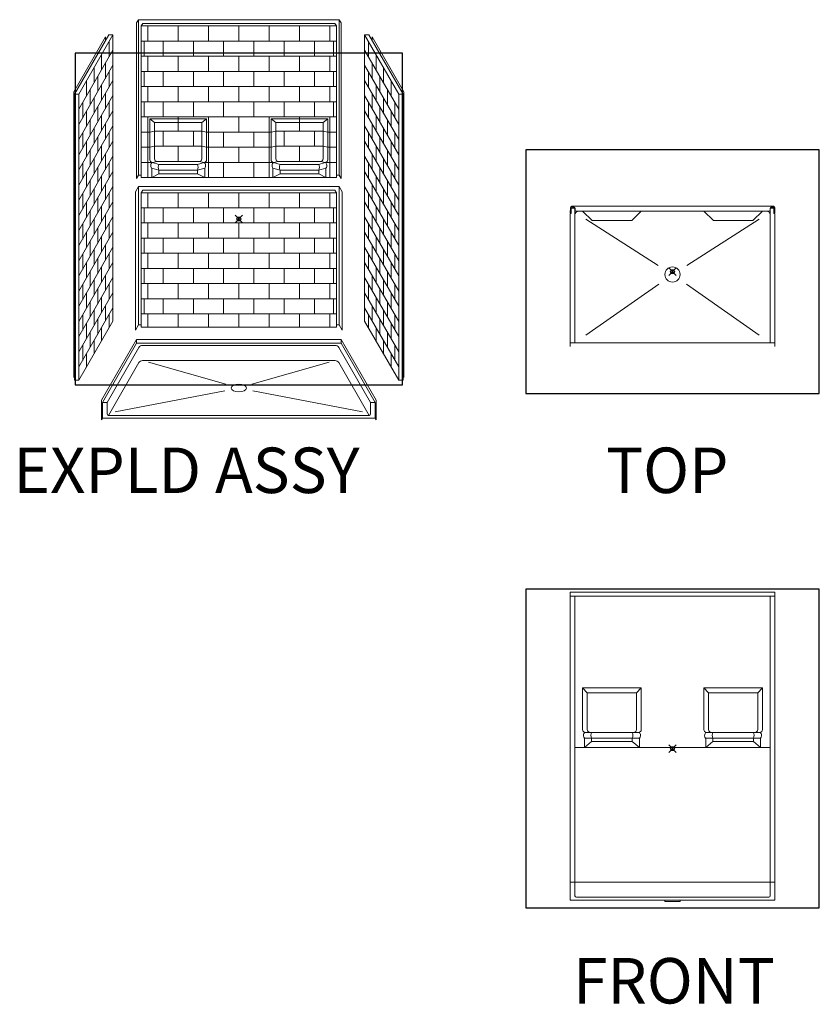
# Model space of a CAD drawing. Units: inches. Extents: x 2 to 891, y -14 to 291.
# Drawn here: x 2 to 213, y 0 to 260 of the extents above; entities that cross this region are included whole.
import ezdxf

# ---------------------------------------------------------------- set-up
doc = ezdxf.new("R2010")
doc.units = ezdxf.units.IN
doc.header["$LTSCALE"] = 0.375
doc.header["$MEASUREMENT"] = 0
doc.header["$PDMODE"] = 35
doc.header["$PDSIZE"] = -1.5
doc.layers.get('0').update_dxf_attribs({"lineweight": 13})
doc.layers.add('OBJECT', color=7, linetype='Continuous', lineweight=13)
doc.layers.add('VPORT', color=5, linetype='Continuous', lineweight=30, plot=False)
doc.styles.get("Standard").update_dxf_attribs({"font": 'arial.ttf', "height": 0.078125})

# ---------------------------------------------------------------- blocks, each defined once
blk = doc.blocks.new('A$C38F51DDA')
for p, q in [((15.58, 92.53), (15.08, 91.66)), ((15.08, 91.66), (15.08, 50.66)), ((15.58, 92.53), (68.58, 92.53)), ((15.58, 92.53), (15.58, 51.53)), ((16.71, 91.53), (16.33, 90.88)), ((16.71, 91.53), (67.46, 91.53)), ((67.46, 91.53), (67.83, 90.88)), ((68.58, 92.53), (68.58, 51.53)), ((68.58, 92.53), (69.08, 91.66)), ((69.08, 91.66), (69.08, 50.66)), ((7.75, 88.49), (-1.25, 72.9)), ((8.87, 88.49), (-0.13, 72.9)), ((8.87, 88.49), (7.75, 88.49)), ((8.87, 88.49), (8.87, 12.99)), ((8.87, 88.49), (8.87, 53.1)), ((16.33, 90.88), (67.83, 90.88)), ((16.33, 90.88), (16.33, 50.88)), ((18.08, 86.88), (18.08, 90.88)), ((26.08, 86.88), (26.08, 90.88)), ((34.08, 86.88), (34.08, 90.88)), ((42.08, 86.88), (42.08, 90.88)), ((50.08, 86.88), (50.08, 90.88)), ((58.08, 86.88), (58.08, 90.88)), ((66.08, 86.88), (66.08, 90.88)), ((67.83, 90.88), (67.83, 50.88)), ((75.29, 88.49), (84.29, 72.9)), ((75.29, 88.49), (76.42, 88.49)), ((75.29, 88.49), (75.29, 12.99)), ((75.29, 88.49), (75.29, 53.1)), ((76.42, 88.49), (85.42, 72.9)), ((6.87, 87.97), (-1.5, 73.47)), ((6.87, 87.97), (6.87, 86.97)), ((7.87, 82.76), (7.87, 86.76)), ((16.33, 86.88), (67.83, 86.88)), ((17.08, 82.88), (17.08, 86.88)), ((22.08, 82.88), (22.08, 86.88)), ((30.08, 82.88), (30.08, 86.88)), ((38.08, 82.88), (38.08, 86.88)), ((46.08, 82.88), (46.08, 86.88)), ((54.08, 82.88), (54.08, 86.88)), ((62.08, 82.88), (62.08, 86.88)), ((67.08, 82.88), (67.08, 86.88)), ((67.08, 82.88), (67.08, 86.88)), ((76.29, 82.76), (76.29, 86.76)), ((77.29, 87.97), (85.67, 73.47)), ((77.29, 87.97), (77.29, 86.97)), ((8.87, 84.49), (-0.13, 68.9)), ((5.87, 79.29), (5.87, 83.29)), ((75.29, 84.49), (84.29, 68.9)), ((78.29, 79.29), (78.29, 83.29)), ((6.87, 81.03), (6.87, 77.03)), ((16.33, 82.88), (67.83, 82.88)), ((18.08, 78.88), (18.08, 82.88)), ((26.08, 78.88), (26.08, 82.88)), ((34.08, 78.88), (34.08, 82.88)), ((42.08, 78.88), (42.08, 82.88)), ((50.08, 78.88), (50.08, 82.88)), ((58.08, 78.88), (58.08, 82.88)), ((66.08, 78.88), (66.08, 82.88)), ((77.29, 81.03), (77.29, 77.03)), ((8.87, 80.49), (-0.13, 64.9)), ((3.87, 75.83), (3.87, 79.83)), ((7.87, 74.76), (7.87, 78.76)), ((16.33, 78.88), (67.83, 78.88)), ((17.08, 74.88), (17.08, 78.88)), ((22.08, 74.88), (22.08, 78.88)), ((30.08, 74.88), (30.08, 78.88)), ((38.08, 74.88), (38.08, 78.88)), ((46.08, 74.88), (46.08, 78.88)), ((54.08, 74.88), (54.08, 78.88)), ((62.08, 74.88), (62.08, 78.88)), ((67.08, 74.88), (67.08, 78.88)), ((67.08, 74.88), (67.08, 78.88)), ((75.29, 80.49), (84.29, 64.9)), ((76.29, 74.76), (76.29, 78.76)), ((80.29, 75.83), (80.29, 79.83)), ((8.87, 76.49), (-0.13, 60.9)), ((1.87, 72.37), (1.87, 76.37)), ((4.87, 77.56), (4.87, 73.56)), ((75.29, 76.49), (84.29, 60.9)), ((79.29, 77.56), (79.29, 73.56)), ((82.29, 72.37), (82.29, 76.37)), ((-1.5, 73.47), (-1.5, -1.91)), ((-1.25, 72.9), (-1.25, -2.6)), ((-1.25, 72.9), (-0.13, 72.9)), ((-0.13, 72.9), (-0.13, -2.6)), ((2.87, 74.1), (2.87, 70.1)), ((5.87, 71.29), (5.87, 75.29)), ((6.87, 73.03), (6.87, 69.03)), ((16.33, 74.88), (67.83, 74.88)), ((18.08, 70.88), (18.08, 74.88)), ((26.08, 70.88), (26.08, 74.88)), ((34.08, 70.88), (34.08, 74.88)), ((42.08, 70.88), (42.08, 74.88)), ((50.08, 70.88), (50.08, 74.88)), ((58.08, 70.88), (58.08, 74.88)), ((66.08, 70.88), (66.08, 74.88)), ((77.29, 73.03), (77.29, 69.03)), ((78.29, 71.29), (78.29, 75.29)), ((81.29, 74.1), (81.29, 70.1)), ((85.42, 72.9), (84.29, 72.9)), ((84.29, 72.9), (84.29, -2.6)), ((85.42, 72.9), (85.42, -2.6)), ((85.67, 73.47), (85.67, -1.91)), ((8.87, 72.49), (-0.13, 56.9)), ((0.87, 70.63), (0.87, 66.63)), ((3.87, 67.83), (3.87, 71.83)), ((7.87, 66.76), (7.87, 70.76)), ((16.33, 70.88), (67.83, 70.88)), ((17.08, 66.88), (17.08, 70.88)), ((22.08, 66.88), (22.08, 70.88)), ((30.08, 66.88), (30.08, 70.88)), ((38.08, 66.88), (38.08, 70.88)), ((46.08, 66.88), (46.08, 70.88)), ((54.08, 66.88), (54.08, 70.88)), ((62.08, 66.88), (62.08, 70.88)), ((67.08, 66.88), (67.08, 70.88)), ((67.08, 66.88), (67.08, 70.88)), ((75.29, 72.49), (84.29, 56.9)), ((76.29, 66.76), (76.29, 70.76)), ((80.29, 67.83), (80.29, 71.83)), ((83.29, 70.63), (83.29, 66.63)), ((8.87, 68.49), (-0.13, 52.9)), ((1.87, 64.37), (1.87, 68.37)), ((4.87, 69.56), (4.87, 65.56)), ((75.29, 68.49), (84.29, 52.9)), ((79.29, 69.56), (79.29, 65.56)), ((82.29, 64.37), (82.29, 68.37)), ((2.87, 66.1), (2.87, 62.1)), ((5.87, 63.29), (5.87, 67.29)), ((6.87, 65.03), (6.87, 61.03)), ((16.33, 66.88), (67.83, 66.88)), ((18.08, 54.88), (18.08, 66.88)), ((19.83, 65.38), (18.58, 66.38)), ((33.58, 66.38), (18.58, 66.38)), ((18.58, 66.38), (18.58, 55.52)), ((19.83, 55.77), (19.83, 65.38)), ((19.83, 65.38), (32.33, 65.38)), ((26.08, 63.13), (26.08, 66.88)), ((32.33, 65.38), (33.58, 66.38)), ((32.33, 55.77), (32.33, 65.38)), ((33.58, 66.38), (33.58, 55.52)), ((34.08, 50.88), (34.08, 66.88)), ((42.08, 62.88), (42.08, 66.88)), ((50.08, 50.88), (50.08, 66.88)), ((50.58, 66.38), (65.58, 66.38)), ((50.58, 66.38), (50.58, 55.52)), ((51.83, 65.38), (50.58, 66.38)), ((64.33, 65.38), (51.83, 65.38)), ((51.83, 55.77), (51.83, 65.38)), ((58.08, 63.13), (58.08, 66.88)), ((64.33, 65.38), (65.58, 66.38)), ((64.33, 55.77), (64.33, 65.38)), ((65.58, 66.38), (65.58, 55.52)), ((66.08, 54.88), (66.08, 66.88)), ((77.29, 65.03), (77.29, 61.03)), ((78.29, 63.29), (78.29, 67.29)), ((81.29, 66.1), (81.29, 62.1)), ((8.87, 64.49), (-0.13, 48.9)), ((0.87, 62.63), (0.87, 58.63)), ((3.87, 59.83), (3.87, 63.83)), ((7.87, 58.76), (7.87, 62.76)), ((16.33, 62.88), (18.58, 62.88)), ((18.58, 62.88), (19.83, 63.13)), ((19.83, 63.13), (32.33, 63.13)), ((22.08, 59.13), (22.08, 63.13)), ((30.08, 59.13), (30.08, 63.13)), ((33.58, 62.88), (32.33, 63.13)), ((33.58, 62.88), (50.58, 62.88)), ((38.08, 58.88), (38.08, 62.88)), ((46.08, 58.88), (46.08, 62.88)), ((50.58, 62.88), (51.83, 63.13)), ((64.33, 63.13), (51.83, 63.13)), ((54.08, 59.13), (54.08, 63.13)), ((62.08, 59.13), (62.08, 63.13)), ((65.58, 62.88), (64.33, 63.13)), ((65.58, 62.88), (67.83, 62.88)), ((75.29, 64.49), (84.29, 48.9)), ((76.29, 58.76), (76.29, 62.76)), ((80.29, 59.83), (80.29, 63.83)), ((83.29, 62.63), (83.29, 58.63)), ((8.87, 60.49), (-0.13, 44.9)), ((1.87, 56.37), (1.87, 60.37)), ((4.87, 61.56), (4.87, 57.56)), ((75.29, 60.49), (84.29, 44.9)), ((79.29, 61.56), (79.29, 57.56)), ((82.29, 56.37), (82.29, 60.37)), ((2.87, 58.1), (2.87, 54.1)), ((5.87, 55.29), (5.87, 59.29)), ((16.33, 58.88), (18.58, 58.88)), ((18.58, 58.88), (19.83, 59.13)), ((19.83, 59.13), (32.33, 59.13)), ((26.08, 55.13), (26.08, 59.13)), ((33.58, 58.88), (32.33, 59.13)), ((33.58, 58.88), (50.58, 58.88)), ((42.08, 54.88), (42.08, 58.88)), ((50.58, 58.88), (51.83, 59.13)), ((64.33, 59.13), (51.83, 59.13)), ((58.08, 55.13), (58.08, 59.13)), ((65.58, 58.88), (64.33, 59.13)), ((65.58, 58.88), (67.83, 58.88)), ((78.29, 55.29), (78.29, 59.29)), ((81.29, 58.1), (81.29, 54.1)), ((8.87, 56.49), (-0.13, 40.9)), ((0.87, 54.63), (0.87, 50.63)), ((3.87, 51.83), (3.87, 55.83)), ((6.87, 57.03), (6.87, 53.03)), ((7.87, 50.76), (7.87, 54.76)), ((16.33, 54.88), (19.27, 54.88)), ((18.08, 50.88), (18.08, 54.88)), ((19.27, 54.88), (18.58, 54.88)), ((19.27, 54.88), (20.52, 55.13)), ((19.27, 54.88), (20.96, 54.32)), ((20.52, 55.13), (31.65, 55.13)), ((32.9, 54.88), (31.21, 54.32)), ((32.9, 54.88), (31.65, 55.13)), ((33.58, 54.88), (32.9, 54.88)), ((32.9, 54.88), (51.27, 54.88)), ((38.08, 50.88), (38.08, 54.88)), ((46.08, 50.88), (46.08, 54.88)), ((50.58, 54.88), (51.27, 54.88)), ((51.27, 54.88), (52.52, 55.13)), ((51.27, 54.88), (52.96, 54.32)), ((63.65, 55.13), (52.52, 55.13)), ((64.9, 54.88), (63.21, 54.32)), ((64.9, 54.88), (63.65, 55.13)), ((64.9, 54.88), (67.83, 54.88)), ((64.9, 54.88), (65.58, 54.88)), ((66.08, 50.88), (66.08, 54.88)), ((75.29, 56.49), (84.29, 40.9)), ((76.29, 50.76), (76.29, 54.76)), ((77.29, 57.03), (77.29, 53.03)), ((80.29, 51.83), (80.29, 55.83)), ((83.29, 54.63), (83.29, 50.63)), ((8.87, 52.49), (-0.13, 36.9)), ((1.87, 48.37), (1.87, 52.37)), ((4.87, 53.56), (4.87, 49.56)), ((19.08, 53.38), (20.96, 52.82)), ((19.08, 53.38), (19.08, 50.88)), ((20.96, 54.32), (31.21, 54.32)), ((20.96, 51.82), (20.96, 52.82)), ((20.96, 52.82), (31.21, 52.82)), ((33.08, 53.38), (31.21, 52.82)), ((31.21, 51.82), (31.21, 52.82)), ((33.08, 53.38), (33.08, 50.88)), ((51.08, 53.38), (52.96, 52.82)), ((51.08, 53.38), (51.08, 50.88)), ((63.21, 54.32), (52.96, 54.32)), ((63.21, 52.82), (52.96, 52.82)), ((52.96, 51.82), (52.96, 52.82)), ((65.08, 53.38), (63.21, 52.82)), ((63.21, 51.82), (63.21, 52.82)), ((65.08, 53.38), (65.08, 50.88)), ((75.29, 52.49), (84.29, 36.9)), ((79.29, 53.56), (79.29, 49.56)), ((82.29, 48.37), (82.29, 52.37)), ((2.87, 50.1), (2.87, 46.1)), ((5.87, 47.29), (5.87, 51.29)), ((15.58, 51.53), (15.08, 50.66)), ((15.58, 51.53), (16.33, 51.53)), ((16.33, 50.88), (67.83, 50.88)), ((20.96, 51.82), (19.08, 50.88)), ((20.96, 51.82), (31.21, 51.82)), ((31.21, 51.82), (33.08, 50.88)), ((52.96, 51.82), (51.08, 50.88)), ((63.21, 51.82), (52.96, 51.82)), ((63.21, 51.82), (65.08, 50.88)), ((68.58, 51.53), (67.83, 51.53)), ((68.58, 51.53), (69.08, 50.66)), ((78.29, 47.29), (78.29, 51.29)), ((81.29, 50.1), (81.29, 46.1)), ((8.87, 48.49), (-0.13, 32.9)), ((3.87, 43.83), (3.87, 47.83)), ((6.87, 49.03), (6.87, 45.03)), ((15.58, 48.53), (14.77, 47.12)), ((14.77, 47.12), (14.77, 10.62)), ((15.58, 48.53), (68.58, 48.53)), ((15.58, 48.53), (15.58, 12.03)), ((16.71, 47.53), (16.33, 46.88)), ((16.33, 46.88), (16.33, 11.38)), ((16.33, 46.88), (67.83, 46.88)), ((16.33, 46.88), (67.83, 46.88)), ((16.71, 47.53), (67.46, 47.53)), ((18.08, 42.88), (18.08, 46.88)), ((26.08, 42.88), (26.08, 46.88)), ((34.08, 42.88), (34.08, 46.88)), ((42.08, 42.88), (42.08, 46.88)), ((50.08, 42.88), (50.08, 46.88)), ((58.08, 42.88), (58.08, 46.88)), ((66.08, 42.88), (66.08, 46.88)), ((67.46, 47.53), (67.83, 46.88)), ((67.83, 46.88), (67.83, 11.38)), ((68.58, 48.53), (69.4, 47.12)), ((68.58, 48.53), (68.58, 12.03)), ((69.4, 47.12), (69.4, 10.62)), ((75.29, 48.49), (84.29, 32.9)), ((77.29, 49.03), (77.29, 45.03)), ((80.29, 43.83), (80.29, 47.83)), ((8.87, 44.49), (-0.13, 28.9)), ((0.87, 46.63), (0.87, 42.63)), ((1.87, 40.37), (1.87, 44.37)), ((4.87, 45.56), (4.87, 41.56)), ((7.87, 42.76), (7.87, 46.76)), ((75.29, 44.49), (84.29, 28.9)), ((76.29, 42.76), (76.29, 46.76)), ((79.29, 45.56), (79.29, 41.56)), ((82.29, 40.37), (82.29, 44.37)), ((83.29, 46.63), (83.29, 42.63)), ((2.87, 42.1), (2.87, 38.1)), ((5.87, 39.29), (5.87, 43.29)), ((16.33, 42.88), (67.83, 42.88)), ((17.08, 38.88), (17.08, 42.88)), ((22.08, 38.88), (22.08, 42.88)), ((30.08, 38.88), (30.08, 42.88)), ((38.08, 38.88), (38.08, 42.88)), ((46.08, 38.88), (46.08, 42.88)), ((54.08, 38.88), (54.08, 42.88)), ((62.08, 38.88), (62.08, 42.88)), ((67.08, 38.88), (67.08, 42.88)), ((67.08, 38.88), (67.08, 42.88)), ((78.29, 39.29), (78.29, 43.29)), ((81.29, 42.1), (81.29, 38.1)), ((8.87, 40.49), (-0.13, 24.9)), ((3.87, 35.83), (3.87, 39.83)), ((6.87, 41.03), (6.87, 37.03)), ((75.29, 40.49), (84.29, 24.9)), ((77.29, 41.03), (77.29, 37.03)), ((80.29, 35.83), (80.29, 39.83)), ((8.87, 36.49), (-0.13, 20.9)), ((0.87, 38.63), (0.87, 34.63)), ((4.87, 37.56), (4.87, 33.56)), ((7.87, 34.76), (7.87, 38.76)), ((16.33, 38.88), (67.83, 38.88)), ((18.08, 34.88), (18.08, 38.88)), ((26.08, 34.88), (26.08, 38.88)), ((34.08, 34.88), (34.08, 38.88)), ((42.08, 34.88), (42.08, 38.88)), ((50.08, 34.88), (50.08, 38.88)), ((58.08, 34.88), (58.08, 38.88)), ((66.08, 34.88), (66.08, 38.88)), ((75.29, 36.49), (84.29, 20.9)), ((76.29, 34.76), (76.29, 38.76)), ((79.29, 37.56), (79.29, 33.56)), ((83.29, 38.63), (83.29, 34.63)), ((1.87, 32.37), (1.87, 36.37)), ((2.87, 34.1), (2.87, 30.1)), ((5.87, 31.29), (5.87, 35.29)), ((16.33, 34.88), (67.83, 34.88)), ((17.08, 30.88), (17.08, 34.88)), ((22.08, 30.88), (22.08, 34.88)), ((30.08, 30.88), (30.08, 34.88)), ((38.08, 30.88), (38.08, 34.88)), ((46.08, 30.88), (46.08, 34.88)), ((54.08, 30.88), (54.08, 34.88)), ((62.08, 30.88), (62.08, 34.88)), ((67.08, 30.88), (67.08, 34.88)), ((67.08, 30.88), (67.08, 34.88)), ((78.29, 31.29), (78.29, 35.29)), ((81.29, 34.1), (81.29, 30.1)), ((82.29, 32.37), (82.29, 36.37)), ((8.87, 32.49), (-0.13, 16.9)), ((3.87, 27.83), (3.87, 31.83)), ((6.87, 33.03), (6.87, 29.03)), ((75.29, 32.49), (84.29, 16.9)), ((77.29, 33.03), (77.29, 29.03)), ((80.29, 27.83), (80.29, 31.83)), ((0.87, 30.63), (0.87, 26.63)), ((4.87, 29.56), (4.87, 25.56)), ((7.87, 26.76), (7.87, 30.76)), ((16.33, 30.88), (67.83, 30.88)), ((18.08, 26.88), (18.08, 30.88)), ((26.08, 26.88), (26.08, 30.88)), ((34.08, 26.88), (34.08, 30.88)), ((42.08, 26.88), (42.08, 30.88)), ((50.08, 26.88), (50.08, 30.88)), ((58.08, 26.88), (58.08, 30.88)), ((66.08, 26.88), (66.08, 30.88)), ((76.29, 26.76), (76.29, 30.76)), ((79.29, 29.56), (79.29, 25.56)), ((83.29, 30.63), (83.29, 26.63)), ((8.87, 28.49), (-0.13, 12.9)), ((1.87, 24.37), (1.87, 28.37)), ((2.87, 26.1), (2.87, 22.1)), ((5.87, 23.29), (5.87, 27.29)), ((16.33, 26.88), (67.83, 26.88)), ((17.08, 22.88), (17.08, 26.88)), ((22.08, 22.88), (22.08, 26.88)), ((30.08, 22.88), (30.08, 26.88)), ((38.08, 22.88), (38.08, 26.88)), ((46.08, 22.88), (46.08, 26.88)), ((54.08, 22.88), (54.08, 26.88)), ((62.08, 22.88), (62.08, 26.88)), ((67.08, 22.88), (67.08, 26.88)), ((67.08, 22.88), (67.08, 26.88)), ((75.29, 28.49), (84.29, 12.9)), ((78.29, 23.29), (78.29, 27.29)), ((81.29, 26.1), (81.29, 22.1)), ((82.29, 24.37), (82.29, 28.37)), ((8.87, 24.49), (-0.13, 8.9)), ((3.87, 19.83), (3.87, 23.83)), ((6.87, 25.03), (6.87, 21.03)), ((75.29, 24.49), (84.29, 8.9)), ((77.29, 25.03), (77.29, 21.03)), ((80.29, 19.83), (80.29, 23.83)), ((0.87, 22.63), (0.87, 18.63)), ((4.87, 21.56), (4.87, 17.56)), ((7.87, 18.76), (7.87, 22.76)), ((16.33, 22.88), (67.83, 22.88)), ((18.08, 18.88), (18.08, 22.88)), ((26.08, 18.88), (26.08, 22.88)), ((34.08, 18.88), (34.08, 22.88)), ((42.08, 18.88), (42.08, 22.88)), ((50.08, 18.88), (50.08, 22.88)), ((58.08, 18.88), (58.08, 22.88)), ((66.08, 18.88), (66.08, 22.88)), ((76.29, 18.76), (76.29, 22.76)), ((79.29, 21.56), (79.29, 17.56)), ((83.29, 22.63), (83.29, 18.63)), ((8.87, 20.49), (-0.13, 4.9)), ((1.87, 16.37), (1.87, 20.37)), ((5.87, 15.29), (5.87, 19.29)), ((16.33, 18.88), (67.83, 18.88)), ((17.08, 14.88), (17.08, 18.88)), ((22.08, 14.88), (22.08, 18.88)), ((30.08, 14.88), (30.08, 18.88)), ((38.08, 14.88), (38.08, 18.88)), ((46.08, 14.88), (46.08, 18.88)), ((54.08, 14.88), (54.08, 18.88)), ((62.08, 14.88), (62.08, 18.88)), ((67.08, 14.88), (67.08, 18.88)), ((67.08, 14.88), (67.08, 18.88)), ((75.29, 20.49), (84.29, 4.9)), ((78.29, 15.29), (78.29, 19.29)), ((82.29, 16.37), (82.29, 20.37)), ((8.87, 16.49), (-0.13, 0.9)), ((2.87, 18.1), (2.87, 14.1)), ((3.87, 11.83), (3.87, 15.83)), ((6.87, 17.03), (6.87, 13.03)), ((75.29, 16.49), (84.29, 0.9)), ((77.29, 17.03), (77.29, 13.03)), ((80.29, 11.83), (80.29, 15.83)), ((81.29, 18.1), (81.29, 14.1)), ((0.87, 14.63), (0.87, 10.63)), ((4.87, 13.56), (4.87, 9.56)), ((7.87, 11.26), (7.87, 14.76)), ((16.33, 14.88), (67.83, 14.88)), ((18.08, 11.38), (18.08, 14.88)), ((26.08, 11.38), (26.08, 14.88)), ((34.08, 11.38), (34.08, 14.88)), ((42.08, 11.38), (42.08, 14.88)), ((50.08, 11.38), (50.08, 14.88)), ((58.08, 11.38), (58.08, 14.88)), ((66.08, 11.38), (66.08, 14.88)), ((76.29, 11.26), (76.29, 14.76)), ((79.29, 13.56), (79.29, 9.56)), ((83.29, 14.63), (83.29, 10.63)), ((8.87, 12.99), (-0.13, -2.6)), ((1.87, 8.37), (1.87, 12.37)), ((5.87, 7.79), (5.87, 11.29)), ((15.58, 12.03), (14.77, 10.62)), ((15.58, 12.03), (16.33, 12.03)), ((67.83, 11.38), (16.33, 11.38)), ((68.58, 12.03), (67.83, 12.03)), ((68.58, 12.03), (69.4, 10.62)), ((75.29, 12.99), (84.29, -2.6)), ((78.29, 7.79), (78.29, 11.29)), ((82.29, 8.37), (82.29, 12.37)), ((2.87, 10.1), (2.87, 6.1)), ((3.87, 4.33), (3.87, 7.83)), ((80.29, 4.33), (80.29, 7.83)), ((81.29, 10.1), (81.29, 6.1)), ((0.87, 6.63), (0.87, 2.63)), ((83.29, 6.63), (83.29, 2.63)), ((1.87, 0.87), (1.87, 4.37)), ((82.29, 0.87), (82.29, 4.37)), ((-1.25, -1.47), (-1.5, -1.91)), ((-1.25, -2.6), (-0.13, -2.6)), ((85.42, -2.6), (84.29, -2.6)), ((85.42, -1.47), (85.67, -1.91))]:
    blk.add_line(p, q)
for centre, radius, start, end in [((19.27, 55.57), 0.689, 183.6001, 269.7845), ((19.88, 54.04), 1.04, 126.3166, 219.6254), ((20.52, 55.82), 0.689, 183.6001, 269.7845), ((31.65, 55.82), 0.689, 270.2155, 356.3999), ((32.9, 55.57), 0.689, 270.2155, 356.3999), ((32.28, 54.04), 1.04, 320.3746, 53.6834), ((51.27, 55.57), 0.689, 183.6001, 269.7845), ((51.88, 54.04), 1.04, 126.3166, 219.6254), ((52.52, 55.82), 0.689, 183.6001, 269.7845), ((63.65, 55.82), 0.689, 270.2155, 356.3999), ((64.9, 55.57), 0.689, 270.2155, 356.3999), ((64.28, 54.04), 1.04, 320.3746, 53.6834), ((22.91, 53.57), 2.09, 159.0056, 200.9944), ((29.25, 53.57), 2.09, 339.0056, 20.9944), ((54.91, 53.57), 2.09, 159.0056, 200.9944), ((61.25, 53.57), 2.09, 339.0056, 20.9944)]:
    blk.add_arc(centre, radius, start, end)
blk = doc.blocks.new('A$C3F3F75D8')
at = {"layer": 'OBJECT'}
for p, q in [((9.25, 21.2), (0, 5.18)), ((9.25, 21.2), (63.25, 21.2)), ((9.25, 20.2), (9.25, 21.2)), ((63.25, 21.2), (72.5, 5.18)), ((63.25, 20.2), (63.25, 21.2)), ((9.25, 20.2), (0.25, 4.62)), ((9.86, 19.1), (1.5, 4.62)), ((9.25, 20.2), (63.25, 20.2)), ((10.84, 19.66), (61.66, 19.66)), ((10.84, 19.66), (11.06, 19.66)), ((61.66, 19.66), (61.44, 19.66)), ((62.64, 19.1), (71, 4.62)), ((63.25, 20.2), (72.25, 4.62)), ((10.84, 15.66), (61.66, 15.66)), ((10.84, 15.66), (11.06, 15.66)), ((61.66, 15.66), (61.44, 15.66)), ((9.86, 15.1), (1.83, 1.19)), ((12.44, 15.2), (32.8, 9.39)), ((60.06, 15.2), (39.7, 9.39)), ((62.64, 15.1), (70.67, 1.19)), ((32.55, 7.69), (3.61, 2.08)), ((39.95, 7.69), (68.89, 2.08)), ((0, 5.18), (0, 0)), ((0.25, 4.62), (1.5, 4.62)), ((0.25, 4.62), (0.25, 0.43)), ((1.5, 4.62), (1.5, 1.56)), ((72.25, 4.62), (71, 4.62)), ((71, 4.62), (71, 1.56)), ((72.25, 4.62), (72.25, 0.43)), ((72.5, 5.18), (72.5, 0)), ((0.25, 0.43), (0, 0)), ((72.25, 0.43), (0.25, 0.43)), ((70.63, 1.18), (1.88, 1.18)), ((72.25, 0.43), (72.5, 0))]:
    blk.add_line(p, q, dxfattribs=at)
for centre, radius, start, end in [((10.84, 18.54), 1.12, 90, 150), ((61.66, 18.54), 1.12, 30, 90), ((10.84, 14.54), 1.12, 90, 150), ((61.66, 14.54), 1.12, 30, 90), ((1.88, 1.56), 0.375, 180, 270), ((70.63, 1.56), 0.375, 270, 0)]:
    blk.add_arc(centre, radius, start, end, dxfattribs=at)
blk.add_ellipse((36.25, 8.41), major_axis=(-2, 0), ratio=0.5, dxfattribs=at)
blk = doc.blocks.new('A$C02E15D65')
at = {"layer": 'OBJECT'}
for p, q in [((-0.09, 36.64), (-0.14, 35.25)), ((-0.02, 35.25), (0.04, 36.63)), ((0.13, 36.51), (0.12, 35.11)), ((1.12, 36.51), (0.13, 36.51)), ((53.49, 37), (0.26, 37)), ((0.62, 36.76), (0.89, 36.75)), ((1.12, 36.51), (1.12, 1)), ((1.15, 35.93), (1.13, 36.51)), ((52.6, 35.93), (52.62, 36.51)), ((52.62, 36.51), (52.62, 1)), ((52.62, 36.51), (53.62, 36.51)), ((53.13, 36.76), (52.86, 36.75)), ((53.62, 36.51), (53.62, 35.11)), ((53.77, 35.25), (53.71, 36.63)), ((53.84, 36.64), (53.89, 35.25)), ((-0.02, 35.25), (-0.14, 35.25)), ((-0.13, 35.11), (-0.13, 0)), ((-0.13, 35.11), (0.12, 35.11)), ((1.34, 35.75), (52.41, 35.75)), ((53.87, 35.11), (53.62, 35.11)), ((53.77, 35.25), (53.89, 35.25)), ((53.87, 35.11), (53.87, 0)), ((23.11, 21.41), (4, 33.64)), ((30.64, 21.41), (49.75, 33.64)), ((3.99, 3), (23.22, 16.44)), ((49.76, 3), (30.53, 16.44)), ((-0.13, 1), (53.87, 1))]:
    blk.add_line(p, q, dxfattribs=at)
blk.add_circle((26.87, 19), 2, dxfattribs=at)
for centre, radius, start, end in [((0.29, 36.62), 0.381, 94.6809, 177.7431), ((0.29, 36.62), 0.25, 102.3088, 177.7431), ((0.24, 36.49), 0.375, 58.9662, 91.2946), ((0.63, 37.13), 0.375, 238.9536, 268.0927), ((0.88, 36.5), 0.25, 2.0004, 88.0927), ((52.87, 36.5), 0.25, 91.9073, 177.9996), ((53.12, 37.13), 0.375, 271.9073, 301.0464), ((53.51, 36.49), 0.375, 88.7054, 121.0338), ((53.46, 36.62), 0.381, 2.2569, 85.3191), ((53.46, 36.62), 0.25, 2.2569, 77.6912), ((2.14, 34.74), 1.02, 92.5995, 179.1807), ((1.34, 35.94), 0.188, 182.0004, 270), ((51.61, 34.74), 1.02, 0.8193, 85.5851), ((52.41, 35.94), 0.188, 270, 357.9996)]:
    blk.add_arc(centre, radius, start, end, dxfattribs=at)
blk = doc.blocks.new('A$C1F5138C8')
at = {"layer": 'OBJECT'}
for p, q in [((5, 4.75), (5, 15.75)), ((5, 15.75), (20.5, 15.75)), ((6.25, 14.5), (5, 15.75)), ((19.25, 14.5), (20.5, 15.75)), ((20.5, 15.75), (20.5, 4.75)), ((52.5, 15.75), (37, 15.75)), ((38.25, 14.5), (37, 15.75)), ((37, 15.75), (37, 4.75)), ((51.25, 14.5), (52.5, 15.75)), ((52.5, 4.75), (52.5, 15.75)), ((6.25, 4.75), (6.25, 14.5)), ((6.25, 14.5), (19.25, 14.5)), ((19.25, 4.75), (19.25, 14.5)), ((38.25, 4.75), (38.25, 14.5)), ((51.25, 14.5), (38.25, 14.5)), ((51.25, 4.75), (51.25, 14.5)), ((5.5, 4), (20, 4)), ((52, 4), (37.5, 4)), ((5.5, 0), (5.5, 2.5)), ((5.5, 2.5), (20, 2.5)), ((5.5, 0), (7.38, 1.63)), ((7.38, 1.63), (7.38, 2.5)), ((18.13, 1.63), (7.38, 1.63)), ((18.13, 1.63), (18.13, 2.5)), ((20, 0), (18.13, 1.63)), ((20, 0), (20, 2.5)), ((52, 2.5), (37.5, 2.5)), ((37.5, 0), (37.5, 2.5)), ((37.5, 0), (39.38, 1.63)), ((39.38, 1.63), (39.38, 2.5)), ((39.38, 1.63), (50.13, 1.63)), ((50.13, 1.63), (50.13, 2.5)), ((52, 0), (50.13, 1.63)), ((52, 0), (52, 2.5))]:
    blk.add_line(p, q, dxfattribs=at)
for centre, radius, start, end in [((5.75, 4.75), 0.75, 180, 270), ((6.38, 3.25), 1.16, 154.5143, 220.2887), ((5.75, 3.55), 0.453, 96.4838, 154.1446), ((7, 4.75), 0.75, 180, 270), ((9.25, 3.25), 2.02, 158.1733, 201.8313), ((16.25, 3.25), 2.02, 338.1687, 21.8267), ((18.5, 4.75), 0.75, 270, 360), ((19.75, 4.75), 0.75, 270, 0), ((19.75, 3.55), 0.453, 25.8554, 83.5162), ((19.12, 3.25), 1.16, 319.7113, 25.4857), ((37.75, 4.75), 0.75, 180, 270), ((38.38, 3.25), 1.16, 154.5143, 220.2887), ((37.75, 3.55), 0.453, 96.4838, 154.1446), ((39, 4.75), 0.75, 180, 270), ((41.25, 3.25), 2.02, 158.1733, 201.8313), ((48.25, 3.25), 2.02, 338.1687, 21.8267), ((50.5, 4.75), 0.75, 270, 360), ((51.75, 4.75), 0.75, 270, 0), ((51.75, 3.55), 0.453, 25.8554, 83.5162), ((51.12, 3.25), 1.16, 319.7113, 25.4857)]:
    blk.add_arc(centre, radius, start, end, dxfattribs=at)
blk = doc.blocks.new('A$C4DB50F44')
at = {"layer": 'OBJECT'}
blk.add_blockref('A$C1F5138C8', (-2.88, 0), dxfattribs=at)

msp = doc.modelspace()

# ---------------------------------------------------------------- linework, layer by layer
at = {"layer": 'OBJECT'}
for p, q in [((152.7360244, 206.6209567), (150.2129682, 209.1209567)), ((163.1965664, 206.6209567), (165.7129682, 209.1209567)), ((184.7293699, 206.6209567), (182.2129682, 209.1209567)), ((195.189912, 206.6209567), (197.7129682, 209.1209567)), ((163.1965664, 206.6209567), (152.7360244, 206.6209567)), ((184.7293699, 206.6209567), (195.189912, 206.6209567)), ((146.9634982, 108.5177398), (200.9624382, 108.5177398)), ((146.9634982, 108.5177398), (146.9634982, 27.2677398)), ((146.9634982, 107.5177398), (200.9624382, 107.5177398)), ((148.2134982, 107.5177398), (148.2134982, 28.3927398)), ((199.7124382, 107.5177398), (199.7124382, 28.3927398)), ((200.9624382, 108.5177398), (200.9624382, 27.2677398)), ((148.2134982, 67.5177398), (199.7124382, 67.5177398)), ((146.9634982, 32.0177398), (200.9624382, 32.0177398)), ((146.9634982, 27.2677398), (200.9624382, 27.2677398)), ((148.5884982, 28.0177398), (199.3374382, 28.0177398)), ((171.9629682, 26.8927398), (171.9629682, 27.2677398)), ((171.9629682, 26.8927398), (175.9629682, 26.8927398)), ((175.9629682, 27.2677398), (175.9629682, 26.8927398))]:
    msp.add_line(p, q, dxfattribs=at)
for centre, start, end in [((148.5884982, 28.3927398), 180, 270), ((199.3374382, 28.3927398), 270, 0)]:
    msp.add_arc(centre, 0.375, start, end, dxfattribs=at)
at = {"layer": 'VPORT'}
for points in [[(16.2966928, 163.2706563), (102.6818084, 163.2706563), (102.6818084, 250.8041452), (16.2966928, 250.8041452)], [(135.2264979, 160.9956008), (212.6994385, 160.9956008), (212.6994385, 225.2460886), (135.2264979, 225.2460886)], [(135.2264979, 25.2152693), (212.6994385, 25.2152693), (212.6994385, 109.3202104), (135.2264979, 109.3202104)]]:
    msp.add_lwpolyline(points, close=True, dxfattribs=at)
at = {"layer": 'VPORT', "color": 2}
for p in [(59.4892506, 207.0374007), (173.9629682, 193.1208447), (173.9629682, 67.2677398)]:
    msp.add_point(p, dxfattribs=at)

# ---------------------------------------------------------------- block references
msp.add_blockref('A$C02E15D65', (147.0879689, 173.3708445))
at = {"layer": 'OBJECT'}
for name, p in [('A$C38F51DDA', (17.4066375, 167.0887301)), ('A$C3F3F75D8', (23.2392502, 154.0123057)), ('A$C4DB50F44', (148.0884977, 67.5177401))]:
    msp.add_blockref(name, p, dxfattribs=at)

# ---------------------------------------------------------------- texts
at = {"layer": 'VPORT'}
for s, p in [('EXPLD ASSY', (-0.0000003, 134.6999058)), ('TOP', (156.3942119, 134.6999058)), ('FRONT', (147.7366971, -0.0000002))]:
    msp.add_text(s, height=12, dxfattribs=at).set_placement(p)

doc.saveas('drawing.dxf')
